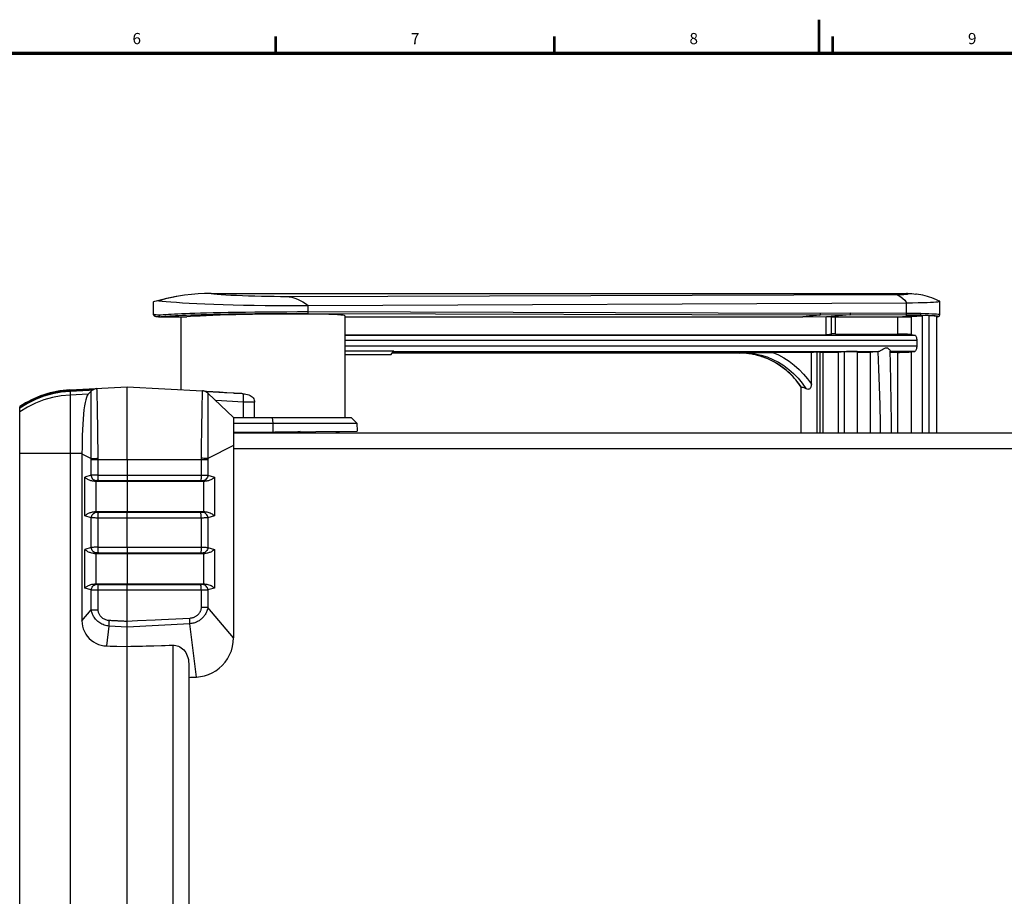
# Model space of a CAD drawing. Units: millimetres. Extents: x 0 to 828, y 10 to 570.
# Drawn here: x 278 to 454, y 413 to 570 of the extents above; entities that cross this region are included whole.
import ezdxf
from ezdxf.enums import TextEntityAlignment as Align

# ---------------------------------------------------------------- set-up
doc = ezdxf.new("R2010")
doc.units = ezdxf.units.MM
doc.layers.add('05_PRT_AXIS', color=7, linetype='Continuous')
doc.layers.add('07_PRT_SURFACE', color=7, linetype='Continuous')
doc.layers.add('図枠', color=3, linetype='Continuous', lineweight=30)
doc.styles.get("Standard").update_dxf_attribs({"font": 'romans.shx', "bigfont": 'bigfont.shx'})

msp = doc.modelspace()

# ---------------------------------------------------------------- linework, layer by layer
at = {"color": 7, "linetype": 'Continuous'}
for p, q in [((311.891, 521.084), (436.134, 521.084)), ((325.368, 520.561), (434.107, 520.875)), ((301.566, 519.498), (301.566, 517.371)), ((329.27, 518.902), (436.127, 519.417)), ((329.27, 517.762), (329.27, 518.902)), ((436.127, 517.506), (436.127, 519.417)), ((441.876, 519.784), (441.469, 519.965)), ((442.037, 519.708), (441.876, 519.784)), ((442.067, 517.257), (442.067, 519.681)), ((301.566, 517.371), (301.566, 517.372)), ((302.619, 517.184), (302.321, 517.214)), ((302.969, 517.214), (302.619, 517.184)), ((303.363, 517.243), (302.969, 517.214)), ((312.375, 517.288), (311.208, 517.258)), ((323.96, 517.386), (322.428, 517.373)), ((329.139, 517.462), (327.244, 517.465)), ((420.638, 517.168), (329.139, 517.462)), ((420.767, 517.468), (329.27, 517.762)), ((420.639, 517.168), (417.59, 516.884)), ((426.016, 517.27), (420.639, 517.168)), ((426.145, 517.57), (420.767, 517.468)), ((426.016, 517.27), (422.676, 516.959)), ((435.996, 517.206), (426.016, 517.27)), ((436.127, 517.506), (426.145, 517.57)), ((438.514, 517.177), (435.434, 516.89)), ((442.067, 517.257), (442.067, 517.257)), ((302.874, 516.885), (302.897, 516.884)), ((302.897, 516.884), (307.58, 516.884)), ((335.813, 516.884), (417.59, 516.884)), ((421.737, 516.973), (421.737, 513.701)), ((422.675, 516.968), (422.675, 513.75)), ((423.434, 513.873), (423.434, 516.884)), ((434.61, 513.822), (434.61, 516.884)), ((437.041, 516.936), (438.944, 517.103)), ((437.041, 513.72), (437.041, 516.936)), ((438.944, 517.103), (438.944, 496.184)), ((440.127, 517.103), (440.127, 496.184)), ((441.496, 517.022), (441.236, 517.048)), ((441.567, 496.184), (441.567, 516.957)), ((335.813, 513.701), (421.737, 513.701)), ((335.813, 513.646), (437.605, 513.646)), ((423.434, 513.873), (434.61, 513.822)), ((437.041, 513.72), (437.605, 513.646)), ((437.98, 512.647), (335.813, 512.647)), ((437.98, 512.647), (437.98, 511.726)), ((335.813, 511.726), (437.98, 511.726)), ((335.813, 510.819), (344.538, 510.819)), ((335.813, 510.161), (344.075, 510.161)), ((344.075, 510.161), (344.538, 510.819)), ((406.363, 510.417), (344.255, 510.417)), ((406.351, 510.416), (344.255, 510.416)), ((344.474, 510.728), (431.154, 510.728)), ((406.363, 510.417), (406.351, 510.416)), ((407.633, 510.35), (406.351, 510.416)), ((406.363, 510.417), (406.898, 510.492)), ((406.898, 510.492), (407.89, 510.505)), ((407.89, 510.505), (408.549, 510.513)), ((408.549, 510.513), (409.206, 510.521)), ((409.206, 510.521), (409.862, 510.528)), ((419.136, 510.541), (412.232, 510.541)), ((419.136, 504.837), (419.136, 510.541)), ((420.737, 510.582), (419.969, 510.566)), ((420.14, 510.57), (420.14, 496.184)), ((420.737, 496.184), (420.737, 510.582)), ((421.237, 496.184), (421.237, 510.567)), ((423.912, 510.502), (421.238, 510.49)), ((424.974, 510.643), (423.912, 510.502)), ((423.912, 510.502), (423.912, 496.184)), ((424.974, 510.643), (424.974, 496.184)), ((427.326, 510.666), (427.326, 496.184)), ((429.641, 510.528), (427.327, 510.518)), ((431.084, 510.72), (429.641, 510.528)), ((429.641, 510.528), (429.641, 496.184)), ((437.605, 510.728), (433.213, 510.728)), ((433.287, 508.636), (433.241, 510.77)), ((434.61, 510.551), (433.242, 510.545)), ((434.61, 496.184), (434.61, 510.551)), ((437.041, 510.653), (437.605, 510.728)), ((437.041, 496.184), (437.041, 510.653)), ((417.482, 505.037), (418.142, 504.077)), ((286.713, 503.85), (296.913, 504.384)), ((286.713, 503.81), (290.146, 503.989)), ((289.713, 503.92), (286.713, 503.762)), ((286.713, 503.672), (290.146, 503.85)), ((286.713, 503.845), (286.713, 503.85)), ((286.716, 503.762), (286.713, 503.81)), ((290.143, 503.763), (286.713, 503.58)), ((286.713, 503.672), (286.713, 503.762)), ((286.719, 503.58), (286.713, 503.672)), ((286.713, 503.58), (286.713, 274.188)), ((289.967, 503.089), (286.713, 502.918)), ((289.715, 503.92), (289.713, 503.967)), ((290.552, 503.965), (289.713, 503.92)), ((289.717, 503.74), (289.713, 503.828)), ((289.899, 503.018), (290.502, 503.644)), ((290.671, 503.791), (290.143, 503.763)), ((290.146, 503.85), (290.802, 503.883)), ((290.495, 502.852), (290.499, 503.493)), ((290.499, 503.493), (290.5, 503.552)), ((290.5, 503.552), (290.5, 503.594)), ((290.502, 503.643), (290.502, 503.644)), ((291.02, 503.99), (290.552, 503.965)), ((291.535, 503.633), (291.529, 503.779)), ((291.542, 503.447), (291.535, 503.633)), ((291.549, 503.213), (291.542, 503.447)), ((291.558, 502.915), (291.549, 503.213)), ((296.913, 504.384), (310.358, 503.679)), ((310.321, 503.146), (310.31, 502.834)), ((311.106, 503.56), (310.818, 503.579)), ((311.243, 503.488), (310.989, 503.501)), ((312.23, 503.488), (311.106, 503.56)), ((314.329, 503.332), (311.243, 503.488)), ((311.315, 503.267), (311.315, 503.266)), ((315.913, 498.884), (311.315, 503.267)), ((311.317, 503.232), (311.318, 503.199)), ((311.318, 503.199), (311.319, 503.149)), ((311.319, 503.149), (311.321, 503.08)), ((311.321, 503.08), (311.325, 502.703)), ((317.414, 503.176), (314.329, 503.332)), ((317.512, 503.17), (317.612, 503.163)), ((417.246, 504.417), (417.246, 496.184)), ((290.491, 501.56), (290.492, 502.052)), ((290.491, 500.625), (290.491, 501.56)), ((290.492, 502.052), (290.495, 502.852)), ((291.568, 502.531), (291.558, 502.915)), ((291.606, 500.72), (291.592, 501.418)), ((310.28, 501.781), (310.267, 501.245)), ((310.291, 502.215), (310.28, 501.781)), ((310.301, 502.559), (310.291, 502.215)), ((310.31, 502.834), (310.301, 502.559)), ((311.325, 502.703), (311.326, 502.504)), ((311.326, 502.504), (311.331, 501.566)), ((317.683, 501.669), (312.729, 501.919)), ((317.683, 498.884), (317.683, 501.669)), ((319.253, 501.634), (318.775, 501.643)), ((319.663, 501.626), (319.253, 501.634)), ((319.663, 498.884), (319.663, 501.626)), ((277.713, 500.876), (277.713, 500.878)), ((277.713, 276.927), (277.713, 500.841)), ((290.491, 499.912), (290.491, 500.625)), ((290.491, 499.144), (290.491, 499.912)), ((291.62, 499.957), (291.606, 500.72)), ((291.634, 499.141), (291.62, 499.957)), ((310.246, 500.275), (310.231, 499.523)), ((311.333, 500.811), (311.335, 499.86)), ((290.495, 496.487), (290.492, 497.947)), ((291.653, 497.913), (291.634, 499.141)), ((291.664, 497.15), (291.653, 497.913)), ((310.208, 498.274), (310.195, 497.46)), ((311.335, 498.736), (311.335, 497.521)), ((315.913, 498.884), (336.913, 498.884)), ((315.913, 498.884), (315.913, 459.523)), ((315.913, 497.884), (322.914, 497.884)), ((322.809, 498.884), (322.914, 497.884)), ((322.914, 497.884), (322.922, 496.341)), ((336.913, 498.884), (337.913, 497.884)), ((337.913, 497.884), (337.987, 496.473)), ((291.678, 496.099), (291.664, 497.15)), ((291.694, 494.821), (291.678, 496.099)), ((310.183, 496.713), (310.169, 495.697)), ((310.195, 497.46), (310.183, 496.713)), ((311.335, 497.521), (311.332, 495.147)), ((315.912, 496.28), (337.987, 496.473)), ((322.536, 496.184), (322.6, 496.338)), ((323.245, 496.184), (323.381, 496.231)), ((324.366, 496.184), (324.362, 496.354)), ((327.796, 496.384), (327.796, 496.184)), ((330.069, 496.404), (330.069, 496.184)), ((334.002, 496.184), (334.843, 496.426)), ((334.711, 496.388), (334.702, 496.193)), ((290.504, 492.1), (290.499, 494.334)), ((291.708, 493.455), (291.694, 494.821)), ((310.156, 494.765), (310.143, 493.667)), ((310.169, 495.697), (310.156, 494.765)), ((311.332, 495.147), (311.329, 493.07)), ((291.725, 491.79), (291.708, 493.455)), ((310.143, 493.667), (310.121, 491.619)), ((315.913, 493.884), (311.325, 491.59)), ((288.835, 492.465), (277.713, 492.465)), ((288.835, 492.465), (288.835, 462.577)), ((288.835, 492.423), (290.505, 491.588)), ((290.506, 491.486), (290.505, 491.588)), ((290.506, 488.583), (290.506, 491.486)), ((290.506, 491.384), (311.324, 491.384)), ((291.726, 491.615), (291.725, 491.79)), ((291.727, 491.384), (291.726, 491.615)), ((291.727, 488.623), (291.727, 491.384)), ((296.913, 491.384), (296.913, 481.93)), ((310.121, 491.619), (310.119, 491.384)), ((310.119, 491.384), (310.119, 488.623)), ((311.324, 491.436), (311.324, 488.585)), ((311.326, 491.753), (311.325, 491.59)), ((290.506, 488.583), (289.343, 488.238)), ((289.343, 481.33), (289.343, 488.238)), ((291.364, 487.598), (291.089, 487.517)), ((291.306, 487.519), (310.528, 487.52)), ((291.379, 482.049), (291.379, 487.52)), ((291.727, 488.623), (310.119, 488.623)), ((291.771, 487.638), (310.076, 487.638)), ((310.478, 487.6), (310.769, 487.518)), ((310.528, 487.52), (310.65, 487.519)), ((310.528, 487.52), (310.528, 482.049)), ((310.65, 487.519), (310.769, 487.518)), ((311.324, 488.585), (312.537, 488.243)), ((312.537, 488.243), (312.537, 481.325)), ((291.364, 481.97), (291.089, 482.052)), ((310.769, 482.051), (310.478, 481.968)), ((310.65, 482.049), (310.528, 482.049)), ((310.769, 482.051), (310.65, 482.049)), ((290.506, 480.985), (289.343, 481.33)), ((290.506, 475.683), (290.506, 480.985)), ((310.119, 480.945), (291.727, 480.945)), ((291.727, 475.723), (291.727, 480.945)), ((310.076, 481.93), (291.771, 481.93)), ((296.913, 481.885), (296.913, 481.93)), ((296.913, 475.723), (296.913, 481.885)), ((310.119, 480.945), (310.119, 475.723)), ((312.537, 481.325), (311.324, 480.984)), ((311.324, 480.984), (311.324, 475.685)), ((290.506, 475.683), (289.343, 475.338)), ((289.343, 468.43), (289.343, 475.338)), ((291.727, 475.723), (310.119, 475.723)), ((296.913, 475.723), (296.913, 469.03)), ((311.324, 475.685), (312.537, 475.343)), ((312.537, 475.343), (312.537, 468.425)), ((291.364, 474.698), (291.089, 474.617)), ((291.306, 474.619), (310.528, 474.62)), ((291.379, 469.149), (291.379, 474.62)), ((291.771, 474.738), (310.076, 474.738)), ((310.478, 474.7), (310.769, 474.618)), ((310.528, 474.62), (310.65, 474.619)), ((310.528, 474.62), (310.528, 469.149)), ((310.65, 474.619), (310.769, 474.618)), ((290.506, 468.085), (289.343, 468.43)), ((290.506, 464.562), (290.506, 468.085)), ((291.364, 469.07), (291.089, 469.152)), ((310.119, 468.045), (291.727, 468.045)), ((291.727, 464.562), (291.727, 468.045)), ((310.076, 469.03), (291.771, 469.03)), ((296.913, 308.783), (296.913, 469.03)), ((310.119, 468.045), (310.119, 464.976)), ((310.769, 469.151), (310.478, 469.068)), ((312.537, 468.425), (311.324, 468.084)), ((311.324, 468.084), (311.324, 464.976)), ((288.835, 462.577), (290.506, 464.562)), ((290.506, 464.562), (291.727, 464.562)), ((311.324, 464.976), (310.119, 464.976)), ((315.913, 459.523), (311.324, 464.976)), ((293.978, 462.603), (293.732, 462.615)), ((293.273, 458.085), (293.705, 461.628)), ((296.913, 461.457), (293.705, 461.628)), ((294.155, 462.595), (293.978, 462.603)), ((294.347, 462.585), (294.155, 462.595)), ((294.555, 462.575), (294.347, 462.585)), ((308.12, 462.054), (296.913, 461.457)), ((309.279, 452.532), (308.12, 462.054)), ((295.048, 458.043), (296.913, 457.995)), ((300.307, 458.093), (301.664, 458.133)), ((305.07, 458.226), (305.07, 319.543)), ((307.913, 454.917), (307.913, 322.852)), ((307.913, 452.461), (308.213, 452.498)), ((308.213, 452.476), (309.279, 452.532)), ((308.213, 452.498), (308.213, 452.476))]:
    msp.add_line(p, q, dxfattribs=at)
at = {"linetype": 'Continuous'}
for p, q in [((315.913, 496.184), (573.013, 496.184)), ((315.913, 493.384), (573.013, 493.384))]:
    msp.add_line(p, q, dxfattribs=at)
at = {"color": 7, "linetype": 'Continuous'}
for points in [[(307.176, 520.75), (306.447, 520.641), (305.649, 520.507), (304.81, 520.349), (303.932, 520.165), (303.02, 519.951), (302.085, 519.709), (301.82, 519.636)], [(307.175, 520.752), (306.093, 520.581), (304.931, 520.359), (303.764, 520.094), (302.594, 519.786)], [(311.891, 521.084), (310.73, 521.064), (309.57, 521.004), (308.411, 520.904), (307.175, 520.752)], [(311.891, 521.084), (312.383, 521.024), (312.987, 520.965), (313.711, 520.907), (314.535, 520.85), (315.447, 520.798), (316.435, 520.749), (317.489, 520.704), (318.592, 520.665), (319.726, 520.631), (320.881, 520.604), (322.044, 520.583), (323.194, 520.568), (324.298, 520.561), (325.368, 520.561)], [(434.107, 520.875), (434.55, 520.878), (434.956, 520.884), (435.327, 520.893), (435.654, 520.906), (435.927, 520.921), (436.145, 520.94), (436.301, 520.96), (436.396, 520.982), (436.425, 521.007), (436.39, 521.032), (436.293, 521.058), (436.134, 521.084)], [(434.107, 520.875), (434.464, 520.812), (434.813, 520.679), (435.153, 520.476), (435.485, 520.2), (435.812, 519.848), (436.132, 519.417)], [(436.134, 521.084), (437.064, 521.049), (437.823, 520.967)], [(441.469, 519.965), (441.065, 520.13), (440.663, 520.28), (440.264, 520.416), (439.866, 520.537), (439.471, 520.646), (439.074, 520.742), (438.685, 520.824), (438.306, 520.893), (437.944, 520.951), (437.823, 520.968)], [(301.82, 519.636), (301.622, 519.562), (301.566, 519.498)], [(302.594, 519.782), (302.139, 519.708), (301.82, 519.636)], [(302.594, 519.786), (303.177, 519.712), (303.894, 519.637), (304.736, 519.565), (305.701, 519.493), (306.792, 519.422), (308.01, 519.353), (309.348, 519.285), (310.805, 519.221), (312.377, 519.161), (314.054, 519.106), (315.825, 519.054), (317.679, 519.008), (319.593, 518.97), (321.549, 518.939), (323.521, 518.916), (325.485, 518.902), (327.419, 518.897), (329.275, 518.902)], [(325.368, 520.561), (325.863, 520.495), (326.355, 520.39), (326.844, 520.244), (327.331, 520.059), (327.817, 519.833), (328.303, 519.566), (328.789, 519.255), (329.275, 518.902)], [(436.132, 519.417), (437.212, 519.425), (438.207, 519.438), (439.07, 519.456), (439.813, 519.476), (440.448, 519.501), (440.973, 519.529), (441.392, 519.558)], [(441.392, 519.558), (441.706, 519.588), (441.92, 519.62), (442.037, 519.654), (442.067, 519.681)], [(442.067, 519.681), (442.065, 519.686), (442.037, 519.708)], [(301.566, 517.372), (301.567, 517.344), (301.595, 517.238), (301.65, 517.156), (301.702, 517.109), (301.748, 517.079), (301.79, 517.059), (301.83, 517.043), (301.87, 517.03), (301.913, 517.018)], [(302.321, 517.214), (302.073, 517.243), (301.875, 517.272), (301.727, 517.3), (301.627, 517.328), (301.575, 517.355), (301.566, 517.371)], [(302.619, 517.184), (302.629, 517.107), (302.657, 517.034), (302.701, 516.972), (302.758, 516.924), (302.825, 516.894), (302.874, 516.885)], [(311.208, 517.258), (310.139, 517.228), (309.17, 517.198), (308.295, 517.169), (307.508, 517.14), (306.797, 517.112), (306.153, 517.084), (305.564, 517.056), (305.02, 517.029), (304.519, 517.001), (304.052, 516.972), (303.625, 516.943), (303.241, 516.914), (302.897, 516.884)], [(329.27, 517.762), (327.356, 517.765), (325.417, 517.761), (323.454, 517.752), (321.535, 517.737), (319.733, 517.718), (318.032, 517.696), (316.437, 517.672), (314.947, 517.645), (313.561, 517.617), (312.277, 517.588), (311.09, 517.558), (310.003, 517.528), (309.018, 517.498), (308.126, 517.469), (307.325, 517.44), (306.6, 517.412), (305.943, 517.384), (305.343, 517.356), (304.788, 517.329), (304.276, 517.301), (303.799, 517.272), (303.363, 517.243)], [(312.223, 517.143), (311.047, 517.095), (309.981, 517.044), (309.04, 516.992), (308.241, 516.939), (307.58, 516.884)], [(316.308, 517.268), (314.869, 517.23), (313.499, 517.188), (312.223, 517.143)], [(323.402, 517.452), (321.506, 517.437), (319.727, 517.418), (318.048, 517.396), (316.475, 517.372), (315.005, 517.345), (313.64, 517.317), (312.375, 517.288)], [(322.428, 517.373), (320.871, 517.355), (319.317, 517.331), (317.794, 517.302), (316.308, 517.268)], [(327.244, 517.465), (325.341, 517.461), (323.402, 517.452)], [(326.923, 517.396), (325.461, 517.394), (323.96, 517.386)], [(331.955, 517.346), (330.844, 517.367), (329.63, 517.382), (328.322, 517.392), (326.923, 517.396)], [(329.139, 517.462), (329.173, 517.475), (329.204, 517.506), (329.231, 517.554), (329.252, 517.615), (329.265, 517.686), (329.27, 517.762)], [(335.813, 517.076), (335.729, 517.125), (335.485, 517.171), (335.076, 517.215), (334.512, 517.254), (333.8, 517.289), (332.947, 517.32), (331.955, 517.346)], [(420.638, 517.168), (420.672, 517.181), (420.704, 517.212), (420.731, 517.26), (420.752, 517.321), (420.765, 517.392), (420.769, 517.468)], [(426.016, 517.27), (426.05, 517.283), (426.081, 517.314), (426.107, 517.362), (426.127, 517.423), (426.139, 517.494), (426.142, 517.57)], [(435.996, 517.206), (436.03, 517.219), (436.061, 517.25), (436.088, 517.298), (436.109, 517.359), (436.123, 517.43), (436.127, 517.506)], [(438.515, 517.177), (438.141, 517.184), (437.747, 517.189), (437.334, 517.194), (436.903, 517.199), (436.457, 517.203), (435.996, 517.206)], [(438.704, 517.477), (438.321, 517.483), (437.918, 517.489), (437.495, 517.494), (437.055, 517.499), (436.599, 517.503), (436.127, 517.506)], [(441.236, 517.048), (440.886, 517.074), (440.44, 517.101), (439.898, 517.127), (439.256, 517.152), (438.514, 517.177)], [(438.515, 517.177), (438.564, 517.19), (438.609, 517.221), (438.648, 517.268), (438.678, 517.33), (438.697, 517.401), (438.704, 517.477)], [(441.509, 517.348), (441.144, 517.374), (440.683, 517.401), (440.125, 517.427), (439.465, 517.452), (438.705, 517.477)], [(442.067, 517.257), (442.051, 517.272), (441.958, 517.296), (441.779, 517.322), (441.509, 517.348)], [(441.923, 516.995), (441.974, 517.037), (442.022, 517.097), (442.056, 517.177), (442.067, 517.257)], [(301.913, 517.018), (301.958, 517.007), (302.007, 516.996), (302.062, 516.986), (302.121, 516.975), (302.186, 516.965), (302.258, 516.954), (302.336, 516.944), (302.423, 516.933), (302.517, 516.922), (302.619, 516.91), (302.731, 516.899), (302.874, 516.885)], [(417.59, 516.884), (421.864, 516.976), (421.985, 516.978), (422.099, 516.979), (422.204, 516.98), (422.301, 516.981), (422.389, 516.981), (422.465, 516.98), (422.531, 516.979), (422.584, 516.978), (422.626, 516.976), (422.655, 516.973), (422.671, 516.971), (422.675, 516.968)], [(422.675, 516.894), (422.716, 516.893), (422.814, 516.89), (422.922, 516.888), (423.039, 516.886)], [(423.039, 516.886), (423.164, 516.885), (423.296, 516.884), (434.61, 516.884)], [(434.61, 516.884), (434.811, 516.885), (435.016, 516.886), (435.223, 516.888), (435.434, 516.89)], [(435.434, 516.89), (435.691, 516.892), (435.936, 516.895), (436.173, 516.9), (436.394, 516.905), (436.595, 516.912), (436.773, 516.919), (436.921, 516.927), (437.041, 516.936)], [(440.127, 517.103), (440.033, 517.107), (439.927, 517.11), (439.804, 517.113), (439.672, 517.114), (439.536, 517.114), (439.399, 517.114), (439.267, 517.112), (439.144, 517.11), (439.038, 517.107), (438.944, 517.103)], [(441.051, 517.044), (440.863, 517.059), (440.646, 517.074), (440.401, 517.089), (440.127, 517.103)], [(441.567, 516.957), (441.561, 516.965), (441.524, 516.982), (441.451, 516.998), (441.346, 517.014), (441.213, 517.029), (441.051, 517.044)], [(441.753, 516.972), (441.666, 516.996), (441.496, 517.022)], [(441.567, 516.904), (441.568, 516.904), (441.698, 516.926), (441.762, 516.948), (441.753, 516.972)], [(441.744, 516.929), (441.778, 516.936), (441.81, 516.945), (441.843, 516.956), (441.88, 516.971), (441.923, 516.995)], [(422.675, 513.75), (422.671, 513.745), (422.655, 513.738), (422.626, 513.732), (422.585, 513.727), (422.531, 513.722), (422.465, 513.717), (422.389, 513.713), (422.301, 513.709), (422.205, 513.706), (422.099, 513.704), (421.985, 513.702), (421.864, 513.701), (421.737, 513.701)], [(423.434, 513.873), (423.295, 513.873), (423.163, 513.873), (423.037, 513.871), (422.92, 513.869), (422.811, 513.867), (422.713, 513.863), (422.675, 513.861)], [(437.041, 513.72), (436.905, 513.736), (436.735, 513.75), (436.53, 513.765), (436.296, 513.778), (436.04, 513.79), (435.767, 513.8), (435.479, 513.809), (435.186, 513.815), (434.897, 513.82), (434.61, 513.822)], [(437.605, 513.646), (437.681, 513.616), (437.75, 513.555), (437.815, 513.459), (437.872, 513.335), (437.918, 513.186), (437.952, 513.017), (437.973, 512.839), (437.98, 512.647)], [(416.891, 504.992), (416.633, 505.325), (416.367, 505.651), (416.091, 505.967), (415.807, 506.275), (415.515, 506.573), (415.214, 506.862), (414.906, 507.141), (414.59, 507.41), (414.267, 507.668), (413.937, 507.917), (413.6, 508.154), (413.257, 508.381), (412.908, 508.596), (412.553, 508.801), (412.192, 508.993), (411.826, 509.174), (411.456, 509.344), (411.081, 509.501), (410.702, 509.646), (410.319, 509.779), (409.932, 509.9), (409.541, 510.009), (409.148, 510.104), (408.753, 510.187), (408.355, 510.258), (407.957, 510.315), (407.558, 510.36), (407.159, 510.392), (406.761, 510.41), (406.363, 510.417)], [(406.898, 510.492), (408.009, 510.443), (409.109, 510.297), (410.19, 510.056), (411.246, 509.722), (412.273, 509.298), (413.264, 508.786), (414.213, 508.19), (415.114, 507.513), (415.963, 506.759), (416.754, 505.933), (417.482, 505.037)], [(417.32, 504.315), (416.533, 505.393), (415.649, 506.394), (414.681, 507.301), (413.637, 508.104), (412.527, 508.796), (411.361, 509.372), (410.149, 509.826), (408.902, 510.153), (407.633, 510.35)], [(409.862, 510.528), (410.52, 510.534), (410.852, 510.536), (411.188, 510.538), (411.53, 510.54), (411.878, 510.541), (412.232, 510.541)], [(412.232, 510.541), (413.257, 510.089), (414.241, 509.559), (415.185, 508.949), (416.084, 508.263), (416.934, 507.505), (417.728, 506.678), (418.462, 505.79), (419.136, 504.837)], [(419.969, 510.566), (419.799, 510.562), (419.63, 510.558), (419.463, 510.553), (419.298, 510.547), (419.136, 510.541)], [(420.737, 510.582), (420.844, 510.583), (420.941, 510.583), (421.033, 510.583), (421.112, 510.581), (421.173, 510.578), (421.215, 510.574), (421.235, 510.569), (421.237, 510.567)], [(427.325, 510.666), (427.308, 510.676), (427.25, 510.685), (427.154, 510.693), (427.022, 510.699), (426.86, 510.704), (426.671, 510.706), (426.465, 510.706), (426.245, 510.704), (426.021, 510.7), (425.8, 510.694), (425.588, 510.686), (425.394, 510.677), (425.223, 510.666), (425.084, 510.655), (424.974, 510.643)], [(431.084, 510.72), (431.1, 510.722), (431.117, 510.724), (431.135, 510.726), (431.154, 510.728)], [(431.494, 496.184), (431.476, 497.805), (431.413, 501.172), (431.327, 504.446), (431.217, 507.629), (431.084, 510.72)], [(431.154, 510.728), (431.248, 510.748), (431.357, 510.792), (431.484, 510.856), (431.617, 510.933), (431.749, 511.014), (431.881, 511.097), (432.011, 511.178), (432.137, 511.25), (432.259, 511.31), (432.377, 511.352), (432.493, 511.37), (432.607, 511.363), (432.716, 511.329), (432.821, 511.274), (432.919, 511.203), (433.009, 511.122), (433.089, 511.038), (433.155, 510.953), (433.205, 510.872), (433.235, 510.804), (433.24, 510.77)], [(434.61, 510.551), (434.898, 510.553), (435.186, 510.558), (435.479, 510.564), (435.767, 510.573), (436.041, 510.583), (436.297, 510.595), (436.53, 510.608), (436.735, 510.623), (436.905, 510.637), (437.041, 510.653)], [(437.98, 511.726), (437.973, 511.534), (437.952, 511.356), (437.918, 511.187), (437.872, 511.038), (437.815, 510.914), (437.75, 510.818), (437.681, 510.757), (437.605, 510.728)], [(433.442, 496.184), (433.432, 498.012), (433.397, 501.713), (433.348, 505.255), (433.287, 508.636)], [(417.377, 504.301), (417.139, 504.65), (416.891, 504.992)], [(419.136, 504.837), (419.129, 504.666), (419.106, 504.508), (419.066, 504.361), (419.009, 504.23), (418.934, 504.121), (418.843, 504.035), (418.739, 503.976), (418.625, 503.944), (418.503, 503.94), (418.379, 503.961), (418.259, 504.007), (418.142, 504.077)], [(277.713, 500.841), (279.083, 501.664), (280.52, 502.361), (282.013, 502.929), (283.552, 503.362), (285.122, 503.656), (286.713, 503.81)], [(286.713, 503.762), (285.122, 503.607), (283.552, 503.311), (282.014, 502.877), (280.52, 502.308), (279.083, 501.609), (277.713, 500.786)], [(277.713, 500.706), (279.083, 501.528), (280.52, 502.225), (282.013, 502.792), (283.551, 503.225), (285.122, 503.519), (286.713, 503.672)], [(286.713, 503.58), (285.123, 503.424), (283.552, 503.128), (282.014, 502.694), (280.52, 502.125), (279.083, 501.425), (277.713, 500.6)], [(290.146, 503.989), (290.947, 504.03), (291.163, 504.041)], [(290.5, 503.594), (290.501, 503.621), (290.501, 503.63), (290.501, 503.636), (290.502, 503.641), (290.502, 503.643)], [(290.502, 503.643), (290.64, 503.77), (290.794, 503.879), (290.959, 503.967), (291.135, 504.034), (291.317, 504.079), (291.504, 504.101)], [(291.529, 503.779), (291.527, 503.837), (291.524, 503.887), (291.522, 503.93), (291.519, 503.967), (291.517, 503.997), (291.515, 504.023), (291.514, 504.044), (291.512, 504.061), (291.51, 504.074), (291.509, 504.084), (291.508, 504.092), (291.506, 504.097), (291.505, 504.1), (291.504, 504.101)], [(310.358, 503.68), (310.357, 503.679), (310.356, 503.676), (310.354, 503.671), (310.353, 503.663), (310.351, 503.653), (310.35, 503.64), (310.348, 503.624), (310.346, 503.603), (310.344, 503.578), (310.342, 503.548), (310.339, 503.513), (310.337, 503.472), (310.334, 503.424), (310.331, 503.368), (310.328, 503.303), (310.321, 503.146)], [(311.315, 503.266), (311.18, 503.381), (311.032, 503.479), (310.874, 503.559), (310.707, 503.619), (310.534, 503.66), (310.358, 503.68)], [(311.315, 503.266), (311.316, 503.264), (311.316, 503.26), (311.317, 503.253), (311.317, 503.244), (311.317, 503.232)], [(316.037, 503.256), (314.707, 503.335), (313.434, 503.413), (312.23, 503.488)], [(316.037, 503.256), (317.463, 503.173), (317.512, 503.17)], [(317.612, 503.163), (317.875, 503.143), (318.132, 503.103), (318.387, 503.046), (318.63, 502.967), (318.857, 502.862), (319.063, 502.734), (319.243, 502.582), (319.394, 502.411), (319.512, 502.223), (319.597, 502.026), (319.647, 501.828), (319.663, 501.626)], [(317.683, 501.669), (317.692, 501.893), (317.698, 502.112), (317.7, 502.321), (317.698, 502.515), (317.692, 502.691), (317.682, 502.843), (317.669, 502.969), (317.653, 503.066), (317.633, 503.131), (317.612, 503.163)], [(417.377, 504.301), (417.348, 504.293), (417.324, 504.31), (417.32, 504.315)], [(417.377, 504.301), (417.439, 504.331), (417.513, 504.344), (417.598, 504.339), (417.694, 504.318)], [(417.694, 504.318), (417.797, 504.279), (417.908, 504.226), (418.023, 504.158), (418.142, 504.077)], [(286.713, 502.918), (285.122, 502.764), (283.552, 502.469), (282.014, 502.037), (280.52, 501.469), (279.083, 500.772), (277.713, 499.95)], [(289.899, 503.018), (289.763, 502.819), (289.632, 502.509), (289.506, 502.094), (289.387, 501.578), (289.278, 500.967), (289.181, 500.265), (289.096, 499.475), (289.024, 498.612), (288.967, 497.692), (288.921, 496.719), (288.887, 495.697), (288.861, 494.639), (288.844, 493.558), (288.835, 492.465)], [(291.592, 501.418), (291.586, 501.739), (291.579, 502.033), (291.568, 502.531)], [(311.331, 501.566), (311.333, 501.087), (311.333, 500.811)], [(318.775, 501.643), (318.245, 501.655), (317.967, 501.662), (317.683, 501.669)], [(310.267, 501.245), (310.26, 500.943), (310.246, 500.275)], [(311.335, 499.86), (311.335, 499.128), (311.335, 498.736)], [(290.492, 497.947), (290.491, 498.745), (290.491, 499.144)], [(310.231, 499.523), (310.223, 499.119), (310.208, 498.274)], [(322.914, 497.884), (324.429, 497.884), (325.918, 497.884), (337.913, 497.884)], [(290.499, 494.334), (290.496, 495.83), (290.495, 496.154), (290.495, 496.487)], [(323.381, 496.231), (323.594, 496.292), (323.832, 496.349)], [(327.796, 496.384), (326.94, 496.275), (326.117, 496.184)], [(311.329, 493.07), (311.328, 492.858), (311.328, 492.655), (311.327, 492.461), (311.327, 492.274), (311.326, 492.094), (311.326, 491.753)], [(290.505, 491.588), (290.505, 491.753), (290.504, 491.923), (290.504, 492.1)], [(290.505, 491.588), (290.646, 491.594), (290.82, 491.599), (291.02, 491.604), (291.242, 491.608), (291.48, 491.612), (291.726, 491.615)], [(311.325, 491.59), (311.183, 491.596), (311.011, 491.601), (310.813, 491.607), (310.594, 491.611), (310.362, 491.615), (310.121, 491.619)], [(311.325, 491.59), (311.325, 491.539), (311.324, 491.436)], [(291.089, 487.517), (290.914, 487.521), (290.746, 487.54), (290.587, 487.57), (290.436, 487.609), (290.292, 487.655), (290.157, 487.708), (290.03, 487.765), (289.911, 487.825), (289.798, 487.889), (289.693, 487.956), (289.596, 488.024), (289.505, 488.094), (289.42, 488.166), (289.343, 488.238)], [(291.727, 488.623), (291.547, 488.623), (291.367, 488.621), (291.19, 488.617), (291.02, 488.612), (290.864, 488.606), (290.725, 488.599), (290.605, 488.592), (290.506, 488.583)], [(291.364, 487.598), (291.204, 487.632), (291.05, 487.698), (290.908, 487.794), (290.781, 487.917), (290.674, 488.063), (290.591, 488.226), (290.534, 488.401), (290.506, 488.583)], [(291.089, 487.517), (291.16, 487.518), (291.233, 487.519), (291.306, 487.519)], [(291.771, 487.638), (291.71, 487.638), (291.65, 487.636), (291.591, 487.632), (291.535, 487.628), (291.483, 487.622), (291.437, 487.615), (291.397, 487.607), (291.364, 487.598)], [(291.771, 487.638), (291.762, 487.684), (291.754, 487.757), (291.746, 487.857), (291.74, 487.98), (291.734, 488.123), (291.731, 488.281), (291.728, 488.45), (291.727, 488.623)], [(310.119, 488.623), (310.118, 488.45), (310.116, 488.281), (310.112, 488.123), (310.107, 487.98), (310.101, 487.857), (310.093, 487.757), (310.085, 487.684), (310.076, 487.638)], [(310.076, 487.638), (310.137, 487.638), (310.196, 487.636), (310.253, 487.633), (310.307, 487.628), (310.357, 487.623), (310.402, 487.616), (310.443, 487.608), (310.478, 487.6)], [(310.119, 488.623), (310.3, 488.623), (310.478, 488.621), (310.649, 488.617), (310.811, 488.613), (310.962, 488.607), (311.099, 488.601), (311.22, 488.593), (311.324, 488.585)], [(311.324, 488.585), (311.296, 488.403), (311.24, 488.228), (311.158, 488.065), (311.052, 487.92), (310.927, 487.797), (310.786, 487.701), (310.635, 487.634), (310.478, 487.6)], [(312.537, 488.243), (312.457, 488.171), (312.371, 488.099), (312.277, 488.029), (312.177, 487.96), (312.07, 487.893), (311.956, 487.829), (311.835, 487.768), (311.706, 487.711), (311.571, 487.659), (311.427, 487.612), (311.276, 487.573), (311.116, 487.542), (310.947, 487.523), (310.769, 487.518)], [(289.343, 481.33), (289.42, 481.402), (289.504, 481.474), (289.595, 481.544), (289.694, 481.613), (289.799, 481.679), (289.911, 481.743), (290.031, 481.804), (290.157, 481.861), (290.292, 481.913), (290.434, 481.959), (290.584, 481.998), (290.743, 482.028), (290.912, 482.047), (291.089, 482.052)], [(290.506, 480.985), (290.534, 481.167), (290.591, 481.342), (290.674, 481.505), (290.781, 481.651), (290.908, 481.774), (291.05, 481.87), (291.204, 481.936), (291.364, 481.97)], [(310.528, 482.049), (291.306, 482.049), (291.233, 482.049), (291.16, 482.05), (291.089, 482.052)], [(291.771, 481.93), (291.708, 481.931), (291.649, 481.933), (291.591, 481.936), (291.536, 481.941), (291.485, 481.946), (291.439, 481.953), (291.398, 481.961), (291.364, 481.97)], [(310.478, 481.968), (310.443, 481.96), (310.402, 481.952), (310.357, 481.946), (310.307, 481.94), (310.253, 481.936), (310.196, 481.932), (310.137, 481.931), (310.076, 481.93)], [(311.324, 480.984), (311.296, 481.165), (311.24, 481.34), (311.158, 481.503), (311.052, 481.648), (310.927, 481.771), (310.786, 481.868), (310.635, 481.934), (310.478, 481.968)], [(310.769, 482.051), (310.954, 482.045), (311.143, 482.022), (311.334, 481.981), (311.525, 481.925), (311.714, 481.854), (311.898, 481.77), (312.074, 481.673), (312.242, 481.565), (312.397, 481.448), (312.537, 481.325)], [(291.727, 480.945), (291.542, 480.946), (291.361, 480.948), (291.187, 480.951), (291.022, 480.956), (290.869, 480.962), (290.731, 480.968), (290.609, 480.976), (290.506, 480.985)], [(291.727, 480.945), (291.728, 481.119), (291.731, 481.287), (291.734, 481.445), (291.74, 481.588), (291.746, 481.711), (291.754, 481.811), (291.762, 481.885), (291.771, 481.93)], [(310.119, 480.945), (310.118, 481.119), (310.116, 481.287), (310.112, 481.445), (310.107, 481.588), (310.101, 481.711), (310.093, 481.811), (310.085, 481.885), (310.076, 481.93)], [(311.324, 480.984), (311.22, 480.975), (311.099, 480.968), (310.962, 480.961), (310.811, 480.955), (310.649, 480.951), (310.478, 480.948), (310.3, 480.946), (310.119, 480.945)], [(291.089, 474.617), (290.914, 474.621), (290.746, 474.64), (290.587, 474.67), (290.436, 474.709), (290.292, 474.755), (290.157, 474.808), (290.03, 474.865), (289.911, 474.925), (289.798, 474.989), (289.693, 475.056), (289.596, 475.124), (289.505, 475.194), (289.42, 475.266), (289.343, 475.338)], [(291.727, 475.723), (291.547, 475.723), (291.367, 475.721), (291.19, 475.717), (291.02, 475.712), (290.864, 475.706), (290.725, 475.699), (290.605, 475.692), (290.506, 475.683)], [(291.364, 474.698), (291.204, 474.732), (291.05, 474.798), (290.908, 474.894), (290.781, 475.017), (290.674, 475.163), (290.591, 475.326), (290.534, 475.501), (290.506, 475.683)], [(291.771, 474.738), (291.762, 474.784), (291.754, 474.857), (291.746, 474.957), (291.74, 475.08), (291.734, 475.223), (291.731, 475.381), (291.728, 475.55), (291.727, 475.723)], [(310.119, 475.723), (310.118, 475.55), (310.116, 475.381), (310.112, 475.223), (310.107, 475.08), (310.101, 474.957), (310.093, 474.857), (310.085, 474.784), (310.076, 474.738)], [(310.119, 475.723), (310.3, 475.723), (310.478, 475.721), (310.649, 475.717), (310.811, 475.713), (310.962, 475.707), (311.099, 475.701), (311.22, 475.693), (311.324, 475.685)], [(311.324, 475.685), (311.296, 475.503), (311.24, 475.328), (311.158, 475.165), (311.052, 475.02), (310.927, 474.897), (310.786, 474.801), (310.635, 474.734), (310.478, 474.7)], [(312.537, 475.343), (312.457, 475.271), (312.371, 475.199), (312.277, 475.129), (312.177, 475.06), (312.07, 474.993), (311.956, 474.929), (311.835, 474.868), (311.706, 474.811), (311.571, 474.759), (311.427, 474.712), (311.276, 474.673), (311.116, 474.642), (310.947, 474.623), (310.769, 474.618)], [(291.089, 474.617), (291.16, 474.618), (291.233, 474.619), (291.306, 474.619)], [(291.771, 474.738), (291.71, 474.738), (291.65, 474.736), (291.591, 474.732), (291.535, 474.728), (291.483, 474.722), (291.437, 474.715), (291.397, 474.707), (291.364, 474.698)], [(310.076, 474.738), (310.137, 474.738), (310.196, 474.736), (310.253, 474.733), (310.307, 474.728), (310.357, 474.723), (310.402, 474.716), (310.443, 474.708), (310.478, 474.7)], [(289.343, 468.43), (289.42, 468.502), (289.504, 468.574), (289.595, 468.644), (289.694, 468.713), (289.799, 468.779), (289.911, 468.843), (290.031, 468.904), (290.157, 468.961), (290.292, 469.013), (290.434, 469.059), (290.584, 469.098), (290.743, 469.128), (290.912, 469.147), (291.089, 469.152)], [(290.506, 468.085), (290.534, 468.267), (290.591, 468.442), (290.674, 468.605), (290.781, 468.751), (290.908, 468.874), (291.05, 468.97), (291.204, 469.036), (291.364, 469.07)], [(291.727, 468.045), (291.542, 468.046), (291.361, 468.048), (291.187, 468.051), (291.022, 468.056), (290.869, 468.062), (290.731, 468.068), (290.609, 468.076), (290.506, 468.085)], [(310.589, 469.149), (291.306, 469.149), (291.233, 469.149), (291.16, 469.15), (291.089, 469.152)], [(291.771, 469.03), (291.708, 469.031), (291.649, 469.033), (291.591, 469.036), (291.536, 469.041), (291.485, 469.046), (291.439, 469.053), (291.398, 469.061), (291.364, 469.07)], [(291.727, 468.045), (291.728, 468.219), (291.731, 468.387), (291.734, 468.545), (291.74, 468.688), (291.746, 468.811), (291.754, 468.911), (291.762, 468.985), (291.771, 469.03)], [(310.478, 469.068), (310.443, 469.06), (310.402, 469.052), (310.357, 469.046), (310.307, 469.04), (310.253, 469.036), (310.196, 469.032), (310.137, 469.031), (310.076, 469.03)], [(310.119, 468.045), (310.118, 468.219), (310.116, 468.387), (310.112, 468.545), (310.107, 468.688), (310.101, 468.811), (310.093, 468.911), (310.085, 468.985), (310.076, 469.03)], [(311.324, 468.084), (311.22, 468.075), (311.099, 468.068), (310.962, 468.061), (310.811, 468.055), (310.649, 468.051), (310.478, 468.048), (310.3, 468.046), (310.119, 468.045)], [(311.324, 468.084), (311.296, 468.265), (311.24, 468.44), (311.158, 468.603), (311.052, 468.748), (310.927, 468.871), (310.786, 468.968), (310.635, 469.034), (310.478, 469.068)], [(310.769, 469.151), (310.65, 469.149), (310.589, 469.149)], [(310.769, 469.151), (310.954, 469.145), (311.143, 469.122), (311.334, 469.081), (311.525, 469.025), (311.714, 468.954), (311.898, 468.87), (312.074, 468.773), (312.242, 468.665), (312.397, 468.548), (312.537, 468.425)], [(293.705, 461.628), (293.48, 461.652), (293.257, 461.69), (293.037, 461.743), (292.822, 461.809), (292.614, 461.888), (292.412, 461.979), (292.219, 462.08), (292.034, 462.193), (291.858, 462.315), (291.693, 462.446), (291.539, 462.584), (291.394, 462.728), (291.26, 462.88), (291.134, 463.038), (291.019, 463.202), (290.914, 463.373), (290.819, 463.551), (290.733, 463.737), (290.658, 463.93), (290.594, 464.132), (290.542, 464.343), (290.506, 464.562)], [(293.732, 462.615), (293.576, 462.628), (293.422, 462.652), (293.271, 462.687), (293.122, 462.733), (292.978, 462.788), (292.839, 462.853), (292.707, 462.926), (292.583, 463.007), (292.466, 463.095), (292.359, 463.188), (292.259, 463.287), (292.168, 463.389), (292.086, 463.495), (292.013, 463.604), (291.948, 463.716), (291.891, 463.831), (291.842, 463.949), (291.802, 464.069), (291.77, 464.19), (291.746, 464.312), (291.732, 464.436), (291.727, 464.562)], [(310.119, 464.976), (310.116, 464.876), (310.107, 464.777), (310.093, 464.679), (310.072, 464.581), (310.046, 464.484), (310.014, 464.388), (309.977, 464.292), (309.934, 464.198), (309.887, 464.107), (309.834, 464.017), (309.777, 463.93), (309.714, 463.845), (309.646, 463.762), (309.572, 463.681), (309.493, 463.603), (309.409, 463.528), (309.32, 463.458), (309.227, 463.391), (309.128, 463.328), (309.025, 463.27), (308.917, 463.217), (308.806, 463.169), (308.692, 463.127), (308.576, 463.091), (308.457, 463.062), (308.337, 463.039), (308.215, 463.023), (308.092, 463.014)], [(311.324, 464.976), (311.295, 464.803), (311.257, 464.635), (311.21, 464.471), (311.156, 464.313), (311.094, 464.16), (311.026, 464.012), (310.953, 463.869), (310.873, 463.731), (310.787, 463.597), (310.694, 463.467), (310.596, 463.341), (310.492, 463.22), (310.383, 463.104), (310.268, 462.992), (310.147, 462.884), (310.02, 462.781), (309.886, 462.683), (309.747, 462.591), (309.602, 462.504), (309.453, 462.424), (309.299, 462.351), (309.141, 462.285), (308.978, 462.226), (308.811, 462.175), (308.641, 462.132), (308.468, 462.097), (308.295, 462.072), (308.12, 462.054)], [(293.705, 461.628), (293.706, 461.77), (293.708, 461.924), (293.712, 462.088), (293.718, 462.259), (293.724, 462.436), (293.732, 462.615)], [(301.894, 462.708), (298.74, 462.55), (297.8, 462.504), (296.913, 462.459)], [(308.092, 463.014), (306.842, 462.953), (305.588, 462.891), (304.314, 462.828), (303.068, 462.766), (301.894, 462.708)], [(308.12, 462.054), (308.119, 462.194), (308.116, 462.344), (308.112, 462.504), (308.107, 462.67), (308.1, 462.841), (308.092, 463.014)], [(288.835, 462.577), (288.862, 462.083), (288.942, 461.599), (289.077, 461.118), (289.264, 460.654), (289.5, 460.217), (289.784, 459.808), (290.118, 459.429), (290.492, 459.089), (290.898, 458.797), (291.335, 458.552), (291.799, 458.357), (292.282, 458.212), (292.772, 458.122), (293.273, 458.085)], [(294.905, 462.558), (294.783, 462.564), (294.555, 462.575)], [(296.913, 462.459), (296.495, 462.48), (296.3, 462.489), (296.115, 462.499), (295.937, 462.507), (295.768, 462.516), (295.607, 462.524), (295.453, 462.531), (295.306, 462.538), (295.166, 462.545), (294.905, 462.558)], [(309.279, 452.532), (310.019, 452.612), (310.752, 452.77), (311.447, 452.998), (312.11, 453.295), (312.746, 453.665), (313.343, 454.103), (313.895, 454.606), (314.397, 455.173), (314.844, 455.805), (315.223, 456.491), (315.522, 457.218), (315.738, 457.975), (315.869, 458.752), (315.913, 459.523)], [(293.273, 458.085), (293.855, 458.072), (294.446, 458.058), (295.048, 458.043)], [(296.913, 457.995), (297.593, 458.015), (298.95, 458.054)], [(298.95, 458.054), (299.628, 458.074), (300.307, 458.093)], [(301.664, 458.133), (303.024, 458.171), (303.706, 458.19), (304.387, 458.208), (305.07, 458.226)], [(305.07, 458.226), (305.328, 458.22), (305.586, 458.186), (305.843, 458.124), (306.096, 458.034), (306.34, 457.915), (306.576, 457.768), (306.8, 457.592), (307.01, 457.388), (307.202, 457.159), (307.376, 456.906), (307.528, 456.631), (307.658, 456.332), (307.764, 456.012), (307.844, 455.669), (307.895, 455.304), (307.913, 454.917)]]:
    msp.add_lwpolyline(points, dxfattribs=at)
for centre, radius, start, end in [((287.655, 485.883), 17.991, 93.08301, 123.54495), ((291.582, 502.603), 1.5, 93.00011, 136.04374), ((310.28, 502.182), 1.5, 46.37084, 87)]:
    msp.add_arc(centre, radius, start, end, dxfattribs=at)
at = {"layer": '05_PRT_AXIS', "color": 7, "linetype": 'Continuous'}
for p, q in [((306.513, 516.884), (306.513, 503.87)), ((335.813, 517.076), (335.813, 498.884))]:
    msp.add_line(p, q, dxfattribs=at)
at = {"layer": '07_PRT_SURFACE', "color": 7, "linetype": 'Continuous'}
msp.add_line((296.913, 491.384), (296.913, 504.384), dxfattribs=at)
at = {"layer": '図枠', "lineweight": 53}
for p, q in [((420.5, 570), (420.5, 564)), ((323.5, 564), (323.5, 567)), ((373.25, 564), (373.25, 567)), ((423, 564), (423, 567))]:
    msp.add_line(p, q, dxfattribs=at)
at = {"layer": '図枠', "lineweight": 70}
msp.add_line((25, 564), (821, 564), dxfattribs=at)

# ---------------------------------------------------------------- texts
at = {"layer": '図枠', "lineweight": 25}
for s, p in [('6', (298.625, 565)), ('7', (348.375, 565)), ('8', (398.125, 565)), ('9', (447.875, 565))]:
    msp.add_text(s, height=2, dxfattribs=at).set_placement(p, align=Align.BOTTOM_CENTER)

doc.saveas('drawing.dxf')
